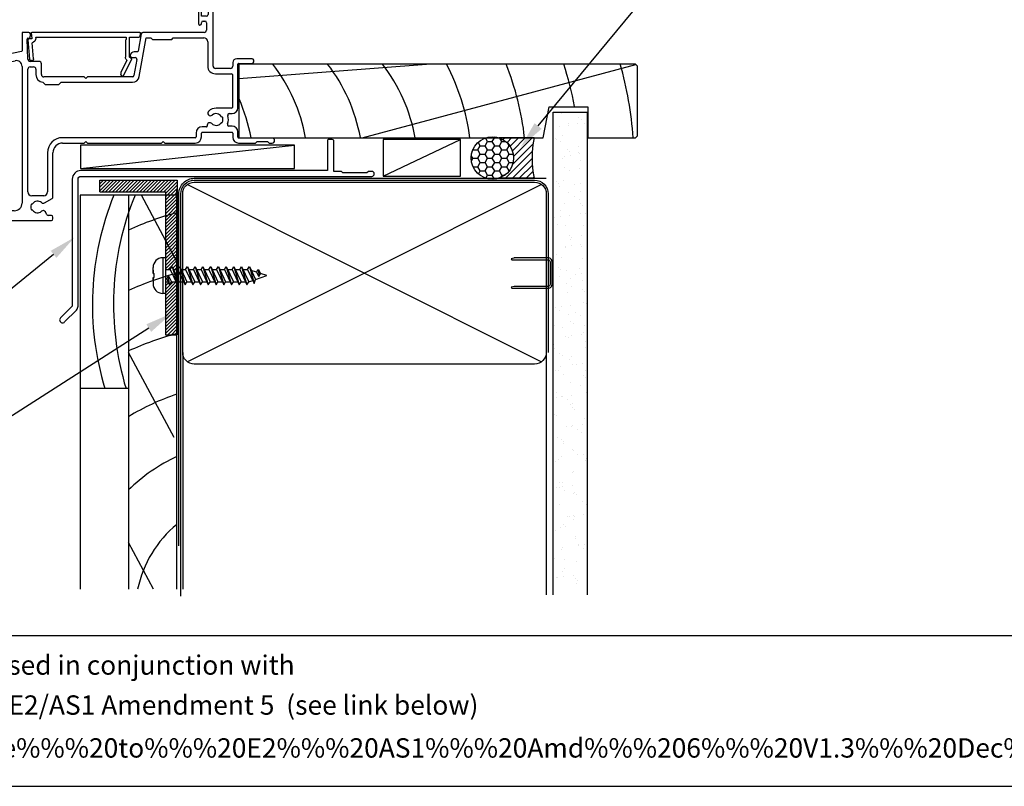
# Model space of a CAD drawing. Extents: x 8938 to 15725, y 3934 to 9470.
# Drawn here: x 11115 to 11369, y 4858 to 5056 of the extents above; entities that cross this region are included whole.
import ezdxf

# ---------------------------------------------------------------- set-up
doc = ezdxf.new("R2010")
doc.units = 0
doc.layers.get('0').update_dxf_attribs({"linetype": 'CONTINUOUS'})
doc.layers.add('DWELLING', color=4, linetype='CONTINUOUS')
doc.layers.add('OMEGA_WINDOWS_AND_DOORS', color=7, linetype='CONTINUOUS')
doc.styles.add('ARIALOBS', font='txt', dxfattribs={"height": 6})
doc.styles.add('MtXpl_Calibri', font='txt')

# ---------------------------------------------------------------- blocks, each defined once
blk = doc.blocks.new('A$C738818A3')
at = {"color": 4}
for p, q in [((-45.8, 46.4), (45.8, 0.6)), ((45.8, 46.4), (-45.8, 0.6))]:
    blk.add_line(p, q, dxfattribs=at)
blk.add_lwpolyline([(44, 47, -0.414214), (47, 44), (47, 3, -0.414214), (44, 0), (-44, 0, -0.414214), (-47, 3), (-47, 44, -0.414214), (-44, 47)], format="xyb", close=True)
blk = doc.blocks.new('*X295')
at = {"color": 0}
for p, q in [((11254.83, 5032.11), (11254.83, 5032.11)), ((11259.34, 5031.06), (11259.34, 5031.06)), ((11261.5, 5032.47), (11261.5, 5032.47)), ((11252.77, 5028.56), (11252.77, 5028.56)), ((11254.33, 5028.76), (11254.33, 5028.76)), ((11256.71, 5029.56), (11256.71, 5029.56)), ((11256.77, 5029.08), (11256.77, 5029.08)), ((11259.07, 5029.44), (11259.07, 5029.44)), ((11259.89, 5030.55), (11259.89, 5030.55)), ((11260.84, 5029.62), (11260.84, 5029.62)), ((11253.32, 5025.75), (11253.32, 5025.75)), ((11255.02, 5026.33), (11255.02, 5026.33)), ((11253.49, 5025.52), (11253.49, 5025.52)), ((11254.58, 5024.94), (11254.58, 5024.94)), ((11259.26, 5023.65), (11259.26, 5023.65)), ((11255.21, 5020.55), (11255.21, 5020.55)), ((11255.53, 5021.15), (11255.53, 5021.15)), ((11256.47, 5022.79), (11256.47, 5022.79)), ((11257.03, 5022.28), (11257.03, 5022.28)), ((11257.09, 5021.36), (11257.09, 5021.36)), ((11259.14, 5022.04), (11259.14, 5022.04)), ((11259.53, 5021.68), (11259.53, 5021.68)), ((11255.74, 5018.24), (11255.74, 5018.24)), ((11259.64, 5019.89), (11259.64, 5019.89)), ((11257, 5017.43), (11257, 5017.43)), ((11259.45, 5017.87), (11259.45, 5017.87)), ((11253.6, 5014.52), (11253.6, 5014.52)), ((11254.16, 5014.01), (11254.16, 5014.01)), ((11254.22, 5013.21), (11254.22, 5013.21)), ((11255.4, 5014.77), (11255.4, 5014.77)), ((11258.3, 5013.75), (11258.3, 5013.75)), ((11259.86, 5013.96), (11259.86, 5013.96)), ((11256.77, 5011.62), (11256.77, 5011.62)), ((11258.16, 5010.73), (11258.16, 5010.73)), ((11259.63, 5012.09), (11259.63, 5012.09)), ((11255.59, 5008.99), (11255.59, 5008.99)), ((11259.43, 5009.92), (11259.43, 5009.92)), ((11259.75, 5008.89), (11259.75, 5008.89)), ((11260.3, 5008.38), (11260.3, 5008.38)), ((11252.99, 5005.28), (11252.99, 5005.28)), ((11254.55, 5005.49), (11254.55, 5005.49)), ((11254.64, 5007), (11254.64, 5007)), ((11256.99, 5005.81), (11256.99, 5005.81)), ((11259.82, 5006.31), (11259.82, 5006.31)), ((11261.06, 5006.35), (11261.06, 5006.35)), ((11253.9, 5003.36), (11253.9, 5003.36)), ((11255.78, 5003.21), (11255.78, 5003.21)), ((11260.59, 5003.21), (11260.59, 5003.21)), ((11256.88, 5000.62), (11256.88, 5000.62)), ((11260.01, 5000.53), (11260.01, 5000.53)), ((11255.75, 4997.88), (11255.75, 4997.88)), ((11257.06, 4999.49), (11257.06, 4999.49)), ((11257.32, 4998.09), (11257.32, 4998.09)), ((11257.44, 5000.11), (11257.44, 5000.11)), ((11259.76, 4998.41), (11259.76, 4998.41)), ((11260.05, 4997.72), (11260.05, 4997.72)), ((11253.67, 4995.68), (11253.67, 4995.68)), ((11255.97, 4997.43), (11255.97, 4997.43)), ((11254.93, 4994.88), (11254.93, 4994.88)), ((11260.2, 4994.75), (11260.2, 4994.75)), ((11254.01, 4992.35), (11254.01, 4992.35)), ((11254.45, 4989.94), (11254.45, 4989.94)), ((11254.57, 4991.84), (11254.57, 4991.84)), ((11256.16, 4991.65), (11256.16, 4991.65)), ((11258.52, 4990.48), (11258.52, 4990.48)), ((11259.49, 4991.98), (11259.49, 4991.98)), ((11260.08, 4990.68), (11260.08, 4990.68)), ((11256.09, 4988.17), (11256.09, 4988.17)), ((11257.18, 4989.45), (11257.18, 4989.45)), ((11260.39, 4988.97), (11260.39, 4988.97)), ((11256.34, 4985.87), (11256.34, 4985.87)), ((11257.35, 4987.37), (11257.35, 4987.37)), ((11260.16, 4986.72), (11260.16, 4986.72)), ((11260.71, 4986.21), (11260.71, 4986.21)), ((11252.73, 4983.09), (11252.73, 4983.09)), ((11257.21, 4982.54), (11257.21, 4982.54)), ((11260.58, 4983.19), (11260.58, 4983.19)), ((11261.29, 4983.07), (11261.29, 4983.07)), ((11253.21, 4982.01), (11253.21, 4982.01)), ((11254.31, 4981.19), (11254.31, 4981.19)), ((11254.77, 4982.22), (11254.77, 4982.22)), ((11256.53, 4980.09), (11256.53, 4980.09)), ((11258.51, 4980.66), (11258.51, 4980.66)), ((11259.78, 4979.85), (11259.78, 4979.85)), ((11252.92, 4977.31), (11252.92, 4977.31)), ((11257.29, 4978.45), (11257.29, 4978.45)), ((11257.85, 4977.94), (11257.85, 4977.94)), ((11260.77, 4977.41), (11260.77, 4977.41)), ((11254.99, 4976.94), (11254.99, 4976.94)), ((11257.54, 4974.81), (11257.54, 4974.81)), ((11259.98, 4975.13), (11259.98, 4975.13)), ((11260.46, 4975.55), (11260.46, 4975.55)), ((11252.86, 4972.32), (11252.86, 4972.32)), ((11255.98, 4974.61), (11255.98, 4974.61)), ((11256.72, 4974.31), (11256.72, 4974.31)), ((11260.93, 4973.15), (11260.93, 4973.15)), ((11253.1, 4971.53), (11253.1, 4971.53)), ((11254.42, 4970.18), (11254.42, 4970.18)), ((11254.98, 4969.68), (11254.98, 4969.68)), ((11260.96, 4971.63), (11260.96, 4971.63)), ((11256.91, 4968.53), (11256.91, 4968.53)), ((11257.41, 4969.42), (11257.41, 4969.42)), ((11257.59, 4967.28), (11257.59, 4967.28)), ((11258.74, 4967.2), (11258.74, 4967.2)), ((11260.3, 4967.41), (11260.3, 4967.41)), ((11253.29, 4965.75), (11253.29, 4965.75)), ((11254.01, 4965.62), (11254.01, 4965.62)), ((11254.67, 4966.67), (11254.67, 4966.67)), ((11255.28, 4964.81), (11255.28, 4964.81)), ((11260.57, 4964.55), (11260.57, 4964.55)), ((11261.15, 4965.85), (11261.15, 4965.85)), ((11257.1, 4962.75), (11257.1, 4962.75)), ((11261.12, 4964.04), (11261.12, 4964.04)), ((11253.48, 4959.97), (11253.48, 4959.97)), ((11259.83, 4961.91), (11259.83, 4961.91)), ((11261.34, 4960.07), (11261.34, 4960.07)), ((11261.51, 4959.8), (11261.51, 4959.8)), ((11253.43, 4958.74), (11253.43, 4958.74)), ((11254.72, 4959.02), (11254.72, 4959.02)), ((11255, 4958.94), (11255, 4958.94)), ((11256.44, 4958.11), (11256.44, 4958.11)), ((11257.29, 4956.96), (11257.29, 4956.96)), ((11257.43, 4959.26), (11257.43, 4959.26)), ((11257.7, 4957.3), (11257.7, 4957.3)), ((11252.91, 4954.38), (11252.91, 4954.38)), ((11257.7, 4956.28), (11257.7, 4956.28)), ((11258.26, 4955.77), (11258.26, 4955.77)), ((11261.52, 4954.29), (11261.52, 4954.29)), ((11253.67, 4954.19), (11253.67, 4954.19)), ((11260.2, 4951.86), (11260.2, 4951.86)), ((11260.87, 4953.38), (11260.87, 4953.38)), ((11256.2, 4951.33), (11256.2, 4951.33)), ((11257.48, 4951.18), (11257.48, 4951.18)), ((11257.76, 4951.54), (11257.76, 4951.54)), ((11258.86, 4950.59), (11258.86, 4950.59)), ((11260.13, 4949.79), (11260.13, 4949.79)), ((11253.86, 4948.41), (11253.86, 4948.41)), ((11254.83, 4948.01), (11254.83, 4948.01)), ((11255.34, 4946.87), (11255.34, 4946.87)), ((11255.39, 4947.51), (11255.39, 4947.51)), ((11257.67, 4945.4), (11257.67, 4945.4)), ((11258, 4945.11), (11258, 4945.11)), ((11260.53, 4944.14), (11260.53, 4944.14)), ((11253.21, 4942.26), (11253.21, 4942.26)), ((11254.05, 4942.63), (11254.05, 4942.63)), ((11254.89, 4943.39), (11254.89, 4943.39)), ((11258.97, 4943.93), (11258.97, 4943.93)), ((11260.98, 4942.38), (11260.98, 4942.38)), ((11261.28, 4943.08), (11261.28, 4943.08)), ((11257.76, 4939.36), (11257.76, 4939.36)), ((11257.86, 4939.62), (11257.86, 4939.62)), ((11254.24, 4936.85), (11254.24, 4936.85)), ((11255.13, 4936.85), (11255.13, 4936.85)), ((11253.66, 4935.46), (11253.66, 4935.46)), ((11254.36, 4935.55), (11254.36, 4935.55)), ((11255.22, 4935.67), (11255.22, 4935.67)), ((11255.63, 4934.75), (11255.63, 4934.75)), ((11257.66, 4935.99), (11257.66, 4935.99)), ((11258.11, 4934.11), (11258.11, 4934.11)), ((11258.05, 4933.84), (11258.05, 4933.84)), ((11258.67, 4933.6), (11258.67, 4933.6)), ((11260.18, 4931.84), (11260.18, 4931.84)), ((11254.43, 4931.07), (11254.43, 4931.07)), ((11261.28, 4931.21), (11261.28, 4931.21)), ((11256.42, 4928.06), (11256.42, 4928.06)), ((11256.79, 4928.04), (11256.79, 4928.04)), ((11257.98, 4928.27), (11257.98, 4928.27)), ((11258.05, 4927.23), (11258.05, 4927.23)), ((11258.23, 4928.06), (11258.23, 4928.06)), ((11260.42, 4928.59), (11260.42, 4928.59)), ((11253.26, 4924.32), (11253.26, 4924.32)), ((11254.62, 4925.29), (11254.62, 4925.29)), ((11255.24, 4925.84), (11255.24, 4925.84)), ((11255.8, 4925.34), (11255.8, 4925.34)), ((11258.41, 4922.95), (11258.41, 4922.95)), ((11258.42, 4922.28), (11258.42, 4922.28)), ((11254.81, 4919.51), (11254.81, 4919.51)), ((11255.11, 4920.12), (11255.11, 4920.12)), ((11259.19, 4920.66), (11259.19, 4920.66)), ((11259.21, 4920.53), (11259.21, 4920.53)), ((11260.47, 4919.72), (11260.47, 4919.72)), ((11260.75, 4920.86), (11260.75, 4920.86)), ((11261.39, 4920.21), (11261.39, 4920.21)), ((11252.93, 4917.07), (11252.93, 4917.07)), ((11255.69, 4916.8), (11255.69, 4916.8)), ((11258.61, 4916.5), (11258.61, 4916.5)), ((11254.99, 4913.73), (11254.99, 4913.73)), ((11255.54, 4914.68), (11255.54, 4914.68)), ((11253.56, 4912.19), (11253.56, 4912.19)), ((11253.88, 4912.19), (11253.88, 4912.19)), ((11255.44, 4912.4), (11255.44, 4912.4)), ((11257.88, 4912.72), (11257.88, 4912.72)), ((11258.52, 4911.94), (11258.52, 4911.94)), ((11259.08, 4911.43), (11259.08, 4911.43)), ((11258.8, 4910.72), (11258.8, 4910.72))]:
    blk.add_line(p, q, dxfattribs=at)
blk = doc.blocks.new('40X20X3')
at = {"linetype": 'CONTINUOUS'}
for p, q in [((121.92, -412.38), (141.92, -412.38)), ((121.92, -415.38), (121.92, -412.38)), ((141.92, -412.38), (141.92, -452.38)), ((121.92, -415.38), (138.92, -415.38)), ((138.92, -415.38), (138.92, -452.38)), ((138.92, -452.38), (141.92, -452.38))]:
    blk.add_line(p, q, dxfattribs=at)
blk = doc.blocks.new('SCR25')
for p, q in [((-508.6, -468.9), (-509.35, -468.9)), ((-509.35, -468.9), (-509.35, -478.1)), ((-508.6, -468.9), (-508.6, -478.1)), ((-511.85, -473), (-511.85, -471.4)), ((-511.85, -472.08), (-511.85, -473)), ((-511.85, -473), (-511.85, -473)), ((-511.85, -473), (-511.85, -473)), ((-511.85, -473), (-511.85, -473)), ((-511.85, -473), (-511.84, -473)), ((-511.84, -473), (-511.84, -473)), ((-511.84, -473), (-511.83, -473)), ((-511.83, -473), (-511.83, -473)), ((-511.83, -473), (-511.79, -473)), ((-511.79, -473), (-511.77, -473)), ((-511.77, -473), (-511.77, -473)), ((-511.77, -473), (-511.69, -473)), ((-511.69, -473), (-511.59, -473)), ((-511.59, -473), (-511.55, -473)), ((-511.55, -474), (-511.55, -473)), ((-508.6, -471.89), (-507.41, -471.89)), ((-507.41, -471.89), (-506.93, -471.14)), ((-507.41, -471.89), (-505.56, -475.86)), ((-506.93, -471.14), (-505.56, -475.86)), ((-506.93, -471.14), (-505.08, -475.11)), ((-506.58, -471.89), (-505.41, -471.89)), ((-505.41, -471.89), (-504.93, -471.14)), ((-505.41, -471.89), (-503.56, -475.86)), ((-504.93, -471.14), (-503.56, -475.86)), ((-504.93, -471.14), (-503.08, -475.11)), ((-504.58, -471.89), (-503.41, -471.89)), ((-503.41, -471.89), (-502.93, -471.14)), ((-503.41, -471.89), (-501.56, -475.86)), ((-502.93, -471.14), (-501.08, -475.11)), ((-502.93, -471.14), (-501.56, -475.86)), ((-502.58, -471.89), (-501.41, -471.89)), ((-501.41, -471.89), (-500.93, -471.14)), ((-501.41, -471.89), (-499.56, -475.86)), ((-500.93, -471.14), (-499.08, -475.11)), ((-500.93, -471.14), (-499.56, -475.86)), ((-500.58, -471.89), (-499.41, -471.89)), ((-499.41, -471.89), (-498.93, -471.14)), ((-499.41, -471.89), (-497.56, -475.86)), ((-498.93, -471.14), (-497.08, -475.11)), ((-498.93, -471.14), (-497.56, -475.86)), ((-498.58, -471.89), (-497.41, -471.89)), ((-497.41, -471.89), (-496.93, -471.14)), ((-497.41, -471.89), (-495.56, -475.86)), ((-496.93, -471.14), (-495.56, -475.86)), ((-496.93, -471.14), (-495.08, -475.11)), ((-496.58, -471.89), (-495.41, -471.89)), ((-495.41, -471.89), (-494.93, -471.14)), ((-495.41, -471.89), (-493.56, -475.86)), ((-494.93, -471.14), (-493.08, -475.11)), ((-494.93, -471.14), (-493.56, -475.86)), ((-494.58, -471.89), (-493.41, -471.89)), ((-493.41, -471.89), (-492.93, -471.14)), ((-493.41, -471.89), (-491.56, -475.86)), ((-492.93, -471.14), (-491.08, -475.11)), ((-492.93, -471.14), (-491.56, -475.86)), ((-492.58, -471.89), (-491.41, -471.89)), ((-491.41, -471.89), (-490.93, -471.14)), ((-491.41, -471.89), (-489.56, -475.86)), ((-490.93, -471.14), (-489.08, -475.11)), ((-490.93, -471.14), (-489.56, -475.86)), ((-490.58, -471.89), (-489.41, -471.89)), ((-489.41, -471.89), (-488.93, -471.14)), ((-489.41, -471.89), (-487.56, -475.86)), ((-488.93, -471.14), (-487.08, -475.11)), ((-488.93, -471.14), (-487.56, -475.86)), ((-488.58, -471.89), (-487.41, -471.89)), ((-487.41, -471.89), (-486.93, -471.14)), ((-487.41, -471.89), (-485.72, -475.51)), ((-486.93, -471.14), (-485.72, -475.51)), ((-486.93, -471.14), (-485.36, -474.51)), ((-485.06, -472.65), (-486.44, -472.21)), ((-485.36, -474.51), (-482.45, -473.5)), ((-485.06, -472.65), (-484.58, -471.9)), ((-485.06, -472.65), (-484.53, -473.78)), ((-484.58, -471.9), (-484.05, -473.03)), ((-484.58, -471.9), (-484.53, -473.78)), ((-484.53, -473.78), (-484.05, -473.03)), ((-482.45, -473.5), (-484.08, -472.97)), ((-511.85, -474), (-511.85, -475.6)), ((-511.85, -474.91), (-511.85, -474)), ((-511.85, -474), (-511.85, -474)), ((-511.85, -474), (-511.85, -474)), ((-511.85, -474), (-511.85, -474)), ((-511.85, -474), (-511.84, -474)), ((-511.84, -474), (-511.84, -474)), ((-511.84, -474), (-511.83, -474)), ((-511.83, -474), (-511.83, -474)), ((-511.83, -474), (-511.79, -474)), ((-511.79, -474), (-511.77, -474)), ((-511.77, -474), (-511.77, -474)), ((-511.77, -474), (-511.69, -474)), ((-511.69, -474), (-511.59, -474)), ((-511.59, -474), (-511.55, -474)), ((-508.6, -475.11), (-507.91, -475.11)), ((-508.28, -474.31), (-507.81, -473.56)), ((-508.28, -474.31), (-507.56, -475.86)), ((-507.81, -473.56), (-507.08, -475.11)), ((-507.56, -475.86), (-507.81, -473.56)), ((-507.56, -475.86), (-507.08, -475.11)), ((-507.08, -475.11), (-505.91, -475.11)), ((-505.56, -475.86), (-505.08, -475.11)), ((-505.08, -475.11), (-503.91, -475.11)), ((-503.56, -475.86), (-503.08, -475.11)), ((-503.08, -475.11), (-501.91, -475.11)), ((-501.56, -475.86), (-501.08, -475.11)), ((-501.08, -475.11), (-499.91, -475.11)), ((-499.56, -475.86), (-499.08, -475.11)), ((-499.08, -475.11), (-497.91, -475.11)), ((-497.56, -475.86), (-497.08, -475.11)), ((-497.08, -475.11), (-495.91, -475.11)), ((-495.56, -475.86), (-495.08, -475.11)), ((-495.08, -475.11), (-493.91, -475.11)), ((-493.56, -475.86), (-493.08, -475.11)), ((-493.08, -475.11), (-491.91, -475.11)), ((-491.56, -475.86), (-491.08, -475.11)), ((-491.08, -475.11), (-489.91, -475.11)), ((-489.56, -475.86), (-489.08, -475.11)), ((-489.08, -475.11), (-487.91, -475.11)), ((-487.56, -475.86), (-487.08, -475.11)), ((-487.08, -475.11), (-486.07, -474.76)), ((-487.08, -475.11), (-486.07, -474.76)), ((-485.72, -475.51), (-485.36, -474.51)), ((-508.6, -478.1), (-509.35, -478.1))]:
    blk.add_line(p, q)
for centre, start, end in [((-509.35, -471.4), 90, 180), ((-509.35, -475.6), 180, 270)]:
    blk.add_arc(centre, 2.5, start, end)
blk = doc.blocks.new('*X297')
at = {"color": 0}
for p, q in [((11135.47, 5012.18), (11138.19, 5014.9)), ((11135.47, 5013.06), (11137.31, 5014.9)), ((11135.47, 5013.94), (11136.43, 5014.9)), ((11135.47, 5014.83), (11135.54, 5014.9)), ((11136.08, 5011.9), (11139.08, 5014.9)), ((11136.96, 5011.9), (11139.96, 5014.9)), ((11137.84, 5011.9), (11140.84, 5014.9)), ((11138.73, 5011.9), (11141.73, 5014.9)), ((11139.61, 5011.9), (11142.61, 5014.9)), ((11140.5, 5011.9), (11143.5, 5014.9)), ((11141.38, 5011.9), (11144.38, 5014.9)), ((11142.26, 5011.9), (11145.26, 5014.9)), ((11143.15, 5011.9), (11146.15, 5014.9)), ((11144.03, 5011.9), (11147.03, 5014.9)), ((11144.92, 5011.9), (11147.92, 5014.9)), ((11145.8, 5011.9), (11148.8, 5014.9)), ((11146.68, 5011.9), (11149.68, 5014.9)), ((11147.57, 5011.9), (11150.57, 5014.9)), ((11148.45, 5011.9), (11151.45, 5014.9)), ((11149.34, 5011.9), (11152.34, 5014.9)), ((11150.22, 5011.9), (11153.22, 5014.9)), ((11151.1, 5011.9), (11154.1, 5014.9)), ((11151.99, 5011.9), (11154.99, 5014.9)), ((11152.47, 5011.5), (11155.47, 5014.5)), ((11152.9, 5011.04), (11155.47, 5013.61)), ((11152.47, 5008.85), (11154.66, 5011.04)), ((11152.47, 5009.73), (11153.78, 5011.04)), ((11152.47, 5010.61), (11152.9, 5011.04)), ((11152.47, 5007.96), (11155.4, 5010.89)), ((11153.78, 5011.04), (11155.47, 5012.73)), ((11154.66, 5011.04), (11155.47, 5011.85)), ((11155.4, 5010.89), (11155.47, 5010.96)), ((11152.47, 5007.08), (11155.4, 5010.01)), ((11152.47, 5006.2), (11155.4, 5009.13)), ((11152.95, 5005.79), (11155.4, 5008.24)), ((11155.4, 5010.01), (11155.47, 5010.08)), ((11155.4, 5009.13), (11155.47, 5009.2)), ((11155.4, 5008.24), (11155.47, 5008.31)), ((11152.47, 5003.54), (11155.39, 5006.47)), ((11152.47, 5004.43), (11154.19, 5006.14)), ((11152.47, 5005.31), (11152.95, 5005.79)), ((11152.47, 5002.66), (11155.4, 5005.59)), ((11154.19, 5006.14), (11155.4, 5007.36)), ((11155.39, 5006.47), (11155.4, 5006.48)), ((11155.4, 5007.36), (11155.47, 5007.43)), ((11155.4, 5006.48), (11155.47, 5006.54)), ((11155.4, 5005.59), (11155.47, 5005.66)), ((11152.47, 5001.78), (11155.4, 5004.71)), ((11152.47, 5000.89), (11155.4, 5003.82)), ((11152.47, 5000.01), (11155.4, 5002.94)), ((11155.4, 5004.71), (11155.47, 5004.78)), ((11155.4, 5003.82), (11155.47, 5003.89)), ((11155.4, 5002.94), (11155.47, 5003.01)), ((11152.56, 4999.21), (11155.4, 5002.06)), ((11152.87, 4998.64), (11155.4, 5001.17)), ((11153.17, 4998.06), (11155.4, 5000.29)), ((11155.4, 5002.06), (11155.47, 5002.12)), ((11155.4, 5001.17), (11155.47, 5001.24)), ((11155.4, 5000.29), (11155.47, 5000.36)), ((11152.47, 4999.12), (11152.56, 4999.21)), ((11152.47, 4998.24), (11152.87, 4998.64)), ((11152.47, 4997.36), (11153.17, 4998.06)), ((11153.48, 4997.49), (11155.4, 4999.4)), ((11153.79, 4996.91), (11155.4, 4998.52)), ((11154.1, 4996.33), (11155.4, 4997.64)), ((11155.4, 4999.4), (11155.47, 4999.47)), ((11155.4, 4998.52), (11155.47, 4998.59)), ((11155.4, 4997.64), (11155.47, 4997.7)), ((11152.47, 4996.47), (11153.48, 4997.49)), ((11152.47, 4995.59), (11153.79, 4996.91)), ((11152.5, 4994.74), (11154.1, 4996.33)), ((11152.5, 4993.85), (11154.41, 4995.76)), ((11152.5, 4992.97), (11154.72, 4995.18)), ((11154.41, 4995.76), (11155.4, 4996.75)), ((11154.72, 4995.18), (11155.4, 4995.87)), ((11155.4, 4996.75), (11155.47, 4996.82)), ((11155.4, 4995.87), (11155.47, 4995.94)), ((11155.4, 4994.98), (11155.47, 4995.05)), ((11152.5, 4992.08), (11155.02, 4994.61)), ((11153.19, 4991.89), (11155.33, 4994.03)), ((11154.38, 4992.19), (11155.4, 4993.22)), ((11155.02, 4994.61), (11155.4, 4994.98)), ((11155.33, 4994.03), (11155.4, 4994.1)), ((11155.4, 4994.1), (11155.47, 4994.17)), ((11155.4, 4993.22), (11155.47, 4993.29)), ((11154.96, 4991.89), (11155.4, 4992.33)), ((11155.4, 4992.33), (11155.47, 4992.4)), ((11152.47, 4984.98), (11155.4, 4987.91)), ((11152.5, 4986.78), (11154.39, 4988.67)), ((11152.5, 4988.55), (11152.62, 4988.67)), ((11152.5, 4985.9), (11155.22, 4988.61)), ((11152.5, 4987.66), (11153.29, 4988.46)), ((11152.47, 4984.1), (11155.4, 4987.03)), ((11152.47, 4983.21), (11155.4, 4986.15)), ((11152.47, 4982.33), (11155.4, 4985.26)), ((11152.47, 4981.45), (11155.4, 4984.38)), ((11152.47, 4980.56), (11155.4, 4983.49)), ((11152.47, 4979.68), (11155.4, 4982.61)), ((11152.47, 4978.79), (11155.4, 4981.73)), ((11152.47, 4977.91), (11155.4, 4980.84)), ((11152.47, 4977.03), (11155.4, 4979.96)), ((11152.47, 4976.14), (11155.4, 4979.07)), ((11152.47, 4975.26), (11155.4, 4978.19)), ((11152.99, 4974.9), (11155.4, 4977.31)), ((11153.88, 4974.9), (11155.4, 4976.42)), ((11154.97, 4975.11), (11155.4, 4975.54))]:
    blk.add_line(p, q, dxfattribs=at)
blk = doc.blocks.new('35303')
blk.add_lwpolyline([(-3.49, -37.61), (-0.44, -34.56, 0.198912), (0, -33.5), (0, -0.7, -0.414214), (0.7, 0), (75.93, 0, 1), (75.93, 1.3), (75.08, 1.3), (74.68, 0.9), (68.48, 0.9), (68.08, 1.3), (66.1, 1.3), (66.1, 9.3, 0.261972), (65.7, 9.5), (64.7, 9.5, 0.414214), (64.5, 9.3), (64.5, 1.5), (0.7, 1.5, 0.414214), (-1.5, -0.7), (-1.5, -33.5), (-4.55, -36.55, 1)], format="xyb", close=True)
blk = doc.blocks.new('*U1039')
at = {"layer": 'OMEGA_WINDOWS_AND_DOORS', "color": 2, "linetype": 'BYBLOCK'}
blk.add_line((11275.79, 5061.58), (11285.79, 5061.58), dxfattribs=at)
blk.add_lwpolyline([(11248.79, 5028.91), (11275.79, 5061.58)], dxfattribs=at)
at = {"layer": 'OMEGA_WINDOWS_AND_DOORS', "color": 2}
blk.add_solid([(11249.69, 5028.17), (11244.33, 5023.51), (11247.89, 5029.65)], dxfattribs=at)
at = {"layer": 'OMEGA_WINDOWS_AND_DOORS', "style": 'ARIALOBS'}
blk.add_text('Continuous Air Seal', height=6, dxfattribs=at).set_placement((11286.86, 5058.53))
blk = doc.blocks.new('*X1040')
at = {"color": 0}
for p, q in [((11235.7, 5024.88), (11235.15, 5025.83)), ((11236.95, 5024.88), (11237.57, 5025.96)), ((11237.57, 5025.96), (11237.49, 5026.11)), ((11237.57, 5025.96), (11238.34, 5025.96)), ((11239.45, 5024.88), (11238.93, 5025.77)), ((11233.2, 5022.71), (11233.82, 5023.8)), ((11233.82, 5023.8), (11233.29, 5024.72)), ((11233.82, 5023.8), (11235.07, 5023.8)), ((11235.07, 5023.8), (11235.7, 5024.88)), ((11235.7, 5022.71), (11235.07, 5023.8)), ((11235.7, 5024.88), (11236.95, 5024.88)), ((11237.57, 5023.8), (11236.95, 5024.88)), ((11236.95, 5022.71), (11237.57, 5023.8)), ((11237.57, 5023.8), (11238.82, 5023.8)), ((11238.82, 5023.8), (11239.45, 5024.88)), ((11239.45, 5022.71), (11238.82, 5023.8)), ((11239.45, 5024.88), (11240.47, 5024.88)), ((11240.7, 5022.71), (11241.32, 5023.8)), ((11241.32, 5023.8), (11240.97, 5024.41)), ((11241.32, 5023.8), (11241.47, 5023.8)), ((11231.95, 5020.55), (11231.51, 5021.31)), ((11231.53, 5019.82), (11231.95, 5020.55)), ((11231.75, 5022.37), (11231.95, 5022.71)), ((11231.95, 5022.71), (11231.91, 5022.79)), ((11231.95, 5022.71), (11233.2, 5022.71)), ((11231.95, 5020.55), (11233.2, 5020.55)), ((11233.82, 5021.63), (11233.2, 5022.71)), ((11233.2, 5020.55), (11233.82, 5021.63)), ((11233.82, 5019.47), (11233.2, 5020.55)), ((11233.82, 5021.63), (11235.07, 5021.63)), ((11235.07, 5021.63), (11235.7, 5022.71)), ((11235.7, 5020.55), (11235.07, 5021.63)), ((11235.07, 5019.47), (11235.7, 5020.55)), ((11235.7, 5022.71), (11236.95, 5022.71)), ((11235.7, 5020.55), (11236.95, 5020.55)), ((11237.57, 5021.63), (11236.95, 5022.71)), ((11236.95, 5020.55), (11237.57, 5021.63)), ((11237.57, 5019.47), (11236.95, 5020.55)), ((11237.57, 5021.63), (11238.82, 5021.63)), ((11238.82, 5021.63), (11239.45, 5022.71)), ((11239.45, 5020.55), (11238.82, 5021.63)), ((11238.82, 5019.47), (11239.45, 5020.55)), ((11239.45, 5022.71), (11240.7, 5022.71)), ((11239.45, 5020.55), (11240.7, 5020.55)), ((11241.32, 5021.63), (11240.7, 5022.71)), ((11240.7, 5020.55), (11241.32, 5021.63)), ((11241.32, 5019.47), (11240.7, 5020.55)), ((11241.32, 5021.63), (11242.38, 5021.63)), ((11231.95, 5018.38), (11233.2, 5018.38)), ((11233.2, 5018.38), (11233.82, 5019.47)), ((11233.82, 5017.3), (11233.2, 5018.38)), ((11233.82, 5019.47), (11235.07, 5019.47)), ((11235.7, 5018.38), (11235.07, 5019.47)), ((11235.07, 5017.3), (11235.7, 5018.38)), ((11235.7, 5018.38), (11236.95, 5018.38)), ((11236.95, 5018.38), (11237.57, 5019.47)), ((11237.57, 5017.3), (11236.95, 5018.38)), ((11237.57, 5019.47), (11238.82, 5019.47)), ((11239.45, 5018.38), (11238.82, 5019.47)), ((11238.82, 5017.3), (11239.45, 5018.38)), ((11239.45, 5018.38), (11240.7, 5018.38)), ((11240.7, 5018.38), (11241.32, 5019.47)), ((11241.32, 5017.3), (11240.7, 5018.38)), ((11241.32, 5019.47), (11242.34, 5019.47)), ((11233.35, 5016.49), (11233.82, 5017.3)), ((11233.82, 5017.3), (11235.07, 5017.3)), ((11235.7, 5016.22), (11235.07, 5017.3)), ((11235.24, 5015.42), (11235.7, 5016.22)), ((11235.7, 5016.22), (11236.95, 5016.22)), ((11236.95, 5016.22), (11237.57, 5017.3)), ((11237.56, 5015.17), (11236.95, 5016.22)), ((11237.57, 5017.3), (11238.82, 5017.3)), ((11239.45, 5016.22), (11238.82, 5017.3)), ((11239.06, 5015.55), (11239.45, 5016.22)), ((11239.45, 5016.22), (11240.25, 5016.22)), ((11241.27, 5017.21), (11241.32, 5017.3)), ((11241.32, 5017.3), (11241.34, 5017.3))]:
    blk.add_line(p, q, dxfattribs=at)
blk = doc.blocks.new('*X1041')
at = {"color": 0}
for p, q in [((11239.76, 5025.38), (11240.27, 5025.89)), ((11240.77, 5024.62), (11242.04, 5025.89)), ((11241.57, 5023.65), (11243.8, 5025.89)), ((11242.15, 5022.47), (11245.57, 5025.89)), ((11242.46, 5021), (11247.34, 5025.89)), ((11242.22, 5019), (11247.49, 5024.27)), ((11240.38, 5015.39), (11247.3, 5022.32)), ((11242.14, 5015.39), (11247.25, 5020.5)), ((11243.91, 5015.39), (11247.31, 5018.79)), ((11245.68, 5015.39), (11247.47, 5017.18)), ((11247.45, 5015.39), (11247.71, 5015.65))]:
    blk.add_line(p, q, dxfattribs=at)
blk = doc.blocks.new('*U1045')
at = {"layer": 'OMEGA_WINDOWS_AND_DOORS', "color": 2, "linetype": 'BYBLOCK'}
blk.add_line((11098.42, 4944.93), (11088.42, 4944.93), dxfattribs=at)
blk.add_lwpolyline([(11148.13, 4976.7), (11098.42, 4944.93)], dxfattribs=at)
at = {"layer": 'OMEGA_WINDOWS_AND_DOORS', "color": 2}
blk.add_solid([(11147.5, 4977.68), (11154.02, 4980.47), (11148.75, 4975.72)], dxfattribs=at)
at = {"layer": 'OMEGA_WINDOWS_AND_DOORS', "style": 'ARIALOBS'}
blk.add_text('Support Angle', height=6, dxfattribs=at).set_placement((11034.13, 4942.71))
blk = doc.blocks.new('*U1046')
at = {"layer": 'OMEGA_WINDOWS_AND_DOORS', "color": 2, "linetype": 'BYBLOCK'}
blk.add_line((11101.57, 4977.97), (11091.57, 4977.97), dxfattribs=at)
blk.add_lwpolyline([(11123.5, 4995.74), (11101.57, 4977.97)], dxfattribs=at)
at = {"layer": 'OMEGA_WINDOWS_AND_DOORS', "color": 2}
blk.add_solid([(11122.77, 4996.65), (11128.94, 5000.15), (11124.24, 4994.83)], dxfattribs=at)
at = {"layer": 'OMEGA_WINDOWS_AND_DOORS', "style": 'ARIALOBS'}
blk.add_text('WANZ Sill Pan', height=6, dxfattribs=at).set_placement((11035.2, 4974.92))
blk = doc.blocks.new('37690')
for p, q in [((45.6, 67.2), (45.6, 65.85)), ((49, 67.6), (46, 67.6)), ((46.4, 65.85), (46.4, 66.7)), ((46.4, 66.7), (48.1, 66.7)), ((48.1, 66.7), (48.1, 61.2)), ((49.4, 39.9), (49.4, 67.2)), ((45.6, 62.05), (45.6, 58.95)), ((46.4, 61.2), (46.4, 62.05)), ((48.1, 61.2), (46.4, 61.2)), ((46.4, 58.95), (46.4, 60)), ((46.4, 60), (48.1, 60)), ((48.1, 60), (48.1, 56.6)), ((48.1, 56.2), (48.1, 53.2)), ((45.6, 53.85), (45.6, 50.9)), ((46.4, 52.8), (46.4, 53.85)), ((47.7, 52.8), (46.4, 52.8)), ((46.4, 50.9), (46.4, 51.1)), ((46.8, 51.5), (47.3, 51.5)), ((47.7, 51.1), (47.7, 49.2)), ((0, 48.4), (0, 43.86)), ((1.77, 48.6), (0.2, 48.6)), ((47.1, 48.6), (31.23, 48.6)), ((1.5, 41.68), (1.32, 46.86)), ((1.5, 47.07), (1.85, 47.1)), ((2.02, 47.23), (2.22, 47.79)), ((2.23, 47.89), (2.17, 48.27)), ((30.83, 48.27), (30.04, 43.77)), ((30.3, 37.19), (32.07, 47.2)), ((32.07, 47.2), (33.3, 47.2)), ((33.3, 47.2), (33.7, 46.8)), ((33.7, 46.8), (38.7, 46.8)), ((38.7, 46.8), (39.1, 47.2)), ((39.1, 47.2), (47, 47.2)), ((48, 46.2), (48, 39.9)), ((-0.16, 43.67), (-17.21, 40.04)), ((29.84, 43.6), (29, 43.6)), ((-15.21, 38.42), (-1.81, 41.27)), ((4.4, 41.1), (2.1, 41.1)), ((28, 42.6), (28, 42.5)), ((28.4, 42.1), (29.27, 42.1)), ((29.66, 41.63), (28.92, 37.43)), ((54.5, 40.8), (54.5, 39.9)), ((59.5, 41.8), (55.5, 41.8)), ((59.9, 41), (59.9, 41.4)), ((-18, 39.06), (-18, 34.6)), ((0, 39.8), (0, 4.5)), ((1.5, 7.4), (1.5, 39.1)), ((2.1, 39.7), (3, 39.7)), ((3.6, 39.1), (3.6, 37.7)), ((5, 37.7), (5, 40.5)), ((53.9, 39.3), (50, 39.3)), ((55.8, 29.11), (55.8, 40.4)), ((56, 40.6), (59.5, 40.6)), ((-16, 34.6), (-16, 37.44)), ((5.39, 35.71), (6, 35.1)), ((16.1, 37.1), (5.6, 37.1)), ((9.5, 35.1), (10.1, 35.7)), ((10.1, 35.7), (28.53, 35.7)), ((16.5, 36.7), (16.1, 37.1)), ((16.9, 37.1), (16.5, 36.7)), ((28.53, 37.1), (16.9, 37.1)), ((50, 37.9), (54.2, 37.9)), ((54.4, 37.7), (54.4, 29.23)), ((-17.5, 34.1), (-16.5, 34.1)), ((6, 35.1), (9.5, 35.1)), ((54.2, 29.03), (50.2, 29.03)), ((53.57, 27.61), (54.3, 27.61)), ((47.7, 24.2), (46.6, 24.2)), ((54.3, 24.4), (53.5, 24.4)), ((44.8, 21.4), (10.5, 21.4)), ((16.1, 20), (16.5, 20.4)), ((16.5, 20.4), (16.9, 20)), ((36.1, 20), (36.5, 20.4)), ((36.5, 20.4), (36.9, 20)), ((45, 22.6), (45, 21.6)), ((46.4, 21.6), (46.4, 22.6)), ((46.6, 22.8), (54.3, 22.8)), ((54.5, 22.6), (54.5, 21.5)), ((55.8, 21.5), (55.8, 22.9)), ((64.65, 21.3), (56, 21.3)), ((60.4, 20), (60.8, 20.4)), ((60.8, 20.4), (63.5, 20.4)), ((63.5, 20.4), (63.9, 20)), ((10.5, 20), (16.1, 20)), ((16.9, 20), (36.1, 20)), ((36.9, 20), (44.8, 20)), ((56, 20), (60.4, 20)), ((63.9, 20), (64.65, 20)), ((6.6, 17.5), (6.6, 7.4)), ((8, 6.04), (8, 17.5)), ((-18, 6.8), (-18, 1)), ((-16.5, 7.3), (-17.5, 7.3)), ((-16, 3.5), (-16, 6.8)), ((-10.15, 5.35), (-10.15, 4.56)), ((-9.08, 5.79), (-10, 5.54)), ((-8, 5.54), (-8.92, 5.79)), ((-7.85, 4.56), (-7.85, 5.35)), ((5.6, 6.4), (2.5, 6.4)), ((5.8, 4.54), (7.8, 5.69)), ((-12, 3.4), (-12, 2.7)), ((-9.9, 3.6), (-11.8, 3.6)), ((-9.95, 4.36), (-9.9, 4.36)), ((-9.9, 4.36), (-9.9, 3.6)), ((-8.1, 3.6), (-8.1, 4.36)), ((-8.1, 4.36), (-8.05, 4.36)), ((-6.2, 3.6), (-8.1, 3.6)), ((-6, 2.7), (-6, 3.4)), ((-17, 0), (-9.5, 0)), ((-12.2, 2.5), (-15, 2.5)), ((-9.5, 0), (-9, 0.5)), ((-9, 0.5), (-8.5, 0)), ((-8.5, 0), (7.6, 0)), ((-2, 2.5), (-5.8, 2.5)), ((6.45, 1.5), (6.04, 2.22)), ((7.6, 1.3), (6.8, 1.3)), ((8, 0.4), (8, 0.9))]:
    blk.add_line(p, q)
for centre, radius, start, end in [((46, 67.2), 0.4, 90, 180), ((49, 67.2), 0.4, 0, 90), ((46, 65.85), 0.4, 180, 0), ((46, 62.05), 0.4, 0, 180), ((46, 58.95), 0.4, 180, 0), ((48.1, 56.4), 0.2, 90, 270), ((46, 53.85), 0.4, 0, 180), ((46.8, 51.1), 0.4, 90, 180), ((47.3, 51.1), 0.4, 0, 90), ((47.7, 53.2), 0.4, 270, 360), ((0.2, 48.4), 0.2, 90, 180), ((1.77, 48.2), 0.4, 10, 90), ((31.23, 48.2), 0.4, 90, 170), ((46, 50.9), 0.4, 180, 0), ((47.1, 49.2), 0.6, 270, 0), ((1.52, 46.87), 0.2, 95, 182), ((1.84, 47.3), 0.2, 275, 340), ((2.04, 47.85), 0.2, 340, 10), ((47, 46.2), 1, 0, 90), ((-0.2, 43.86), 0.2, 282, 360), ((29, 42.6), 1, 90, 180), ((29.84, 43.8), 0.2, 270, 350), ((-1.5, 39.8), 1.5, 0, 102), ((2.1, 41.7), 0.6, 182, 270), ((4.4, 40.5), 0.6, 360, 90), ((28.4, 42.5), 0.4, 180, 270), ((29.27, 41.7), 0.4, 350, 90), ((55.5, 40.8), 1, 90, 180), ((59.5, 41.4), 0.4, 360, 90), ((59.5, 41), 0.4, 270, 360), ((-17, 39.06), 1, 102, 180), ((-15, 37.44), 1, 102, 180), ((2.1, 39.1), 0.6, 90, 180), ((3, 39.1), 0.6, 0, 90), ((50, 39.9), 2, 180, 270), ((50, 39.9), 0.6, 180, 270), ((53.9, 39.9), 0.6, 270, 0), ((56, 40.4), 0.2, 90, 180), ((5.6, 37.7), 2, 180, 263.9388), ((5.6, 37.7), 0.6, 180, 270), ((28.53, 37.5), 0.4, 270, 350), ((28.53, 37.5), 1.8, 270, 350), ((54.2, 37.7), 0.2, 0, 90), ((-17.5, 34.6), 0.5, 180, 270), ((-16.5, 34.6), 0.5, 270, 360), ((48.72, 27.76), 0.7, 131.6629, 311.6629), ((50.2, 26.1), 2.92, 90, 131.6629), ((54.2, 29.23), 0.2, 270, 360), ((54.3, 29.11), 1.5, 270, 0), ((50.2, 26.1), 1.52, 28.4125, 131.6629), ((51.72, 26.92), 0.2, 208.4125, 266.3225), ((51.69, 26.52), 0.2, 15.7836, 86.3225), ((50.2, 26.1), 1.75, 334.2164, 15.7836), ((50.2, 26.1), 3.15, 338.5187, 18.2539), ((53.57, 27.21), 0.4, 90, 198.2539), ((46.6, 22.6), 1.6, 90, 180), ((47.7, 24.4), 0.2, 270, 11.0829), ((48.58, 24.57), 0.7, 43.3371, 191.0829), ((50.2, 26.1), 1.53, 223.3371, 321.5875), ((51.55, 25.03), 0.2, 83.6775, 141.5875), ((51.6, 25.43), 0.2, 263.6775, 334.2164), ((53.5, 24.8), 0.4, 158.5187, 270), ((54.3, 22.9), 1.5, 0, 90), ((10.5, 17.5), 3.9, 90, 180), ((44.8, 21.6), 1.6, 270, 360), ((44.8, 21.6), 0.2, 270, 360), ((46.6, 22.6), 0.2, 90, 180), ((54.3, 22.6), 0.2, 0, 90), ((56, 21.5), 1.5, 180, 270), ((56, 21.5), 0.2, 180, 270), ((64.65, 20.65), 0.65, 270, 90), ((10.5, 17.5), 2.5, 90, 180), ((-17.5, 6.8), 0.5, 90, 180), ((-16.5, 6.8), 0.5, 0, 90), ((-9.95, 5.35), 0.2, 105, 180), ((-9, 5.5), 0.3, 75, 105), ((-8.05, 5.35), 0.2, 360, 75), ((2.5, 7.4), 1, 180, 270), ((5.6, 7.4), 1, 270, 0), ((7.6, 6.04), 0.4, 300, 0), ((-15, 3.5), 1, 180, 270), ((-12.2, 2.7), 0.2, 270, 0), ((-11.8, 3.4), 0.2, 90, 180), ((-9.95, 4.56), 0.2, 180, 270), ((-8.05, 4.56), 0.2, 270, 360), ((-6.2, 3.4), 0.2, 0, 90), ((-5.8, 2.7), 0.2, 180, 270), ((-2, 4.5), 2, 270, 0), ((4, 3.5), 1.75, 159.2164, 200.7836), ((2.55, 4.05), 0.2, 88.6775, 159.2164), ((2.55, 2.95), 0.2, 200.7836, 271.3225), ((2.56, 4.45), 0.2, 268.6775, 326.5875), ((2.56, 2.55), 0.2, 33.4125, 91.3225), ((4, 3.5), 1.52, 47.3886, 146.5875), ((4, 3.5), 1.52, 213.4125, 312.6114), ((5.47, 5.1), 0.65, 227.3886, 300), ((5.47, 1.9), 0.65, 30, 132.6114), ((-17, 1), 1, 180, 270), ((6.8, 1.7), 0.4, 210, 270), ((7.6, 0.9), 0.4, 0, 90), ((7.6, 0.4), 0.4, 270, 0)]:
    blk.add_arc(centre, radius, start, end)
blk = doc.blocks.new('37688')
for p, q in [((0.14, 10.27), (0, 11.07)), ((0.2, 11.3), (28.1, 11.3)), ((28.3, 11.07), (28.08, 9.83)), ((2.9, 10.1), (0.34, 10.1)), ((2.9, 4.88), (2.9, 10.1)), ((26.88, 10.1), (3.7, 10.1)), ((3.7, 10.1), (3.7, 9.5)), ((3.7, 9.5), (3.9, 9.3)), ((3.9, 9.3), (3.9, 4.88)), ((27.69, 4.43), (28.06, 8.62)), ((28.28, 9.6), (28.93, 9.6)), ((29.13, 9.38), (28.69, 4.37)), ((4.31, 0.23), (2.32, 4.33)), ((2.4, 4.59), (2.9, 4.88)), ((3.54, 4.11), (5.07, 0.95)), ((28.29, 4), (28.09, 4)), ((5.07, 0.95), (5.07, 0.4))]:
    blk.add_line(p, q)
for centre, radius, start, end in [((0.2, 11.1), 0.2, 90, 190), ((0.34, 10.3), 0.2, 190, 270), ((28.1, 11.1), 0.2, 350, 90), ((26.88, 9.9), 0.2, 355.904, 90), ((28.28, 9.8), 1.2, 175.904, 259.407), ((28.28, 9.8), 0.2, 170, 270), ((28.93, 9.4), 0.2, 355, 90), ((2.5, 4.42), 0.2, 120, 205.8552), ((2.9, 4.88), 1, 309.66, 360), ((28.09, 4.4), 0.4, 175, 270), ((28.29, 4.4), 0.4, 270, 355), ((4.67, 0.4), 0.4, 205.8552, 360)]:
    blk.add_arc(centre, radius, start, end)
blk = doc.blocks.new('LINER_103')
for p, q in [((0, 15.33), (48.44, 19)), ((31.89, 0), (102.62, 18.88))]:
    blk.add_line(p, q)
blk.add_lwpolyline([(103, 18.5), (102.5, 19), (0, 19), (0, 0), (78.64, 0), (80.2, 8), (90.2, 8), (90.2, 0), (102.5, 0), (103, 0.5)], close=True)
for centre, radius, start, end in [((-26.04, -7.95), 44, 10.4087, 37.7695), ((-11.91, -7.89), 44, 10.3361, 37.6793), ((2.27, -7.91), 44, 10.3534, 37.7008), ((2.27, -7.91), 58, 7.8361, 27.6407), ((2.27, -7.91), 72, 6.3054, 21.9451), ((2.27, -7.91), 86, 10.6693, 18.2329), ((2.27, -7.91), 100, 4.5355, 15.6093), ((-40.17, -7.95), 44, 10.4087, 24.0748)]:
    blk.add_arc(centre, radius, start, end)
blk = doc.blocks.new('*U1631')
at = {"layer": 'OMEGA_WINDOWS_AND_DOORS', "color": 160, "style": 'ARIALOBS'}
blk.add_text('http://www.wanz.org.nz/download/WANZ%%%20Guide%%%20to%%%20E2%%%20AS1%%%20Amd%%%206%%%20V1.3%%%20Dec%%%202014.pdf', height=5, dxfattribs=at).set_placement((10934.42, 4865.71))
blk = doc.blocks.new('*U1632')
at = {"layer": 'OMEGA_WINDOWS_AND_DOORS', "color": 0, "style": 'MtXpl_Calibri'}
for s, p in [('This document is intended as a guide only and is to be used in conjunction with', (10934.83, 4887.12)), ('The WANZ Guide to Window Installation as described in E2/AS1 Amendment 5  (see link below)', (10934.89, 4876.79))]:
    blk.add_text(s, height=5, dxfattribs=at).set_placement(p)

msp = doc.modelspace()

# ---------------------------------------------------------------- linework, layer by layer
msp.add_lwpolyline([(10920.02, 4858.299), (11761.02, 4858.299), (11761.02, 5452.299), (10920.02, 5452.299)], close=True)
msp.add_lwpolyline([(11377.512, 4897.152), (10920.02, 4897.152)])
at = {"layer": 'DWELLING'}
for p, q in [((11252.71, 4907.767), (11252.71, 5032.508)), ((11252.71, 5032.508), (11261.534, 5032.508)), ((11261.534, 4907.767), (11261.534, 5032.508)), ((11155.401, 5011.041), (11130.401, 5011.041)), ((11130.401, 5011.041), (11130.401, 4909.215)), ((11142.901, 5011.041), (11142.901, 4909.215)), ((11155.401, 4993.904), (11146.227, 5011.041)), ((11155.401, 4909.215), (11155.401, 5012.479)), ((11154.648, 4948.401), (11142.901, 4970.344)), ((11156.901, 4970.4), (11156.901, 4909.215)), ((11250.901, 4970.4), (11250.901, 4907.767)), ((11142.901, 4961.041), (11130.401, 4961.041)), ((11149.385, 4909.215), (11142.901, 4921.328))]:
    msp.add_line(p, q, dxfattribs=at)
for points in [[(11155.901, 4920.4), (11155.901, 5011.4, -0.4142136), (11159.901, 5015.4), (11250.901, 5015.4)], [(11156.401, 4907.387), (11156.401, 5011.4, -0.4142136), (11159.901, 5014.9), (11247.901, 5014.9, -0.4142136), (11251.401, 5011.4), (11251.401, 4970.4), (11251.401, 4970.4), (11251.401, 4970.4)]]:
    msp.add_lwpolyline(points, format="xyb", dxfattribs=at)
msp.add_lwpolyline([(11251.901, 4993.825), (11251.901, 4987.975, -0.4142136), (11251.401, 4987.475), (11242.639, 4987.475), (11241.87, 4987.225, 0.4142136), (11242.12, 4986.975), (11251.401, 4986.975, 0.4142136), (11252.401, 4987.975), (11252.401, 4993.825, 0.4142136), (11251.401, 4994.825), (11242.798, 4994.825, 0.0786897), (11242.489, 4994.776), (11241.87, 4994.575, 0.4142136), (11242.12, 4994.325), (11251.401, 4994.325, -0.4142136)], format="xyb", close=True, dxfattribs=at)
for centre, radius, start, end in [((11207.868, 4982.791), 74.327, 157.66096, 197.01482), ((11213.329, 4982.791), 74.327, 157.66096, 197.01482), ((11173.956, 4934.495), 74.327, 104.45602, 114.6966), ((11173.956, 4918.872), 74.327, 104.45602, 114.6966), ((11173.956, 4903.249), 74.327, 104.45602, 114.6966), ((11173.956, 4903.249), 59.327, 108.2253, 121.56409), ((11173.956, 4903.249), 44.327, 114.74555, 134.47405), ((11173.956, 4903.249), 29.327, 129.24877, 168.26193)]:
    msp.add_arc(centre, radius, start, end, dxfattribs=at)
at = {"layer": 'OMEGA_WINDOWS_AND_DOORS'}
for p, q in [((11247.754, 5025.887), (11238.608, 5025.887)), ((11247.754, 5015.387), (11238.608, 5015.387))]:
    msp.add_line(p, q, dxfattribs=at)
for points in [[(11130.454, 5017.887), (11185.811, 5017.887), (11185.811, 5023.987), (11130.454, 5023.987)], [(11208.741, 5015.9), (11228.741, 5015.9), (11228.741, 5025.387), (11208.741, 5025.387)]]:
    msp.add_lwpolyline(points, close=True, dxfattribs=at)
for points in [[(11130.454, 5017.887), (11185.811, 5023.987)], [(11208.741, 5015.9), (11228.741, 5025.387)]]:
    msp.add_lwpolyline(points, dxfattribs=at)
msp.add_circle((11236.969, 5020.637), 5.5, dxfattribs=at)
msp.add_arc((11275.066, 5020.637), 27.813, 169.11934, 190.88066, dxfattribs=at)

# ---------------------------------------------------------------- block references
for name in ['*U1039', '*U1046', '*U1045', '*U1632', '*U1631']:
    msp.add_blockref(name, (0, 0))
at = {"layer": 'DWELLING', "linetype": 'CONTINUOUS'}
msp.add_blockref('*X295', (0, 0), dxfattribs=at)
at = {"layer": 'DWELLING'}
for name, p in [('A$C738818A3', (11203.901, 4967.4)), ('SCR25', (11661.074, 5463.756))]:
    msp.add_blockref(name, p, dxfattribs=at)
at = {"layer": 'OMEGA_WINDOWS_AND_DOORS'}
for name, p in [('37690', (11115.354, 5004.487)), ('LINER_103', (11171.454, 5025.887)), ('35303', (11129.854, 5015.887)), ('40X20X3', (11013.549, 5427.284)), ('40X20X3', (11013.549, 5427.284)), ('40X20X3', (11013.549, 5427.284))]:
    msp.add_blockref(name, p, dxfattribs=at)
at = {"layer": 'OMEGA_WINDOWS_AND_DOORS', "xscale": -1}
msp.add_blockref('37688', (11146.004, 5041.787), dxfattribs=at)
at = {"layer": 'OMEGA_WINDOWS_AND_DOORS', "linetype": 'CONTINUOUS'}
for name in ['*X1040', '*X1041', '*X297']:
    msp.add_blockref(name, (0, 0), dxfattribs=at)

doc.saveas('drawing.dxf')
